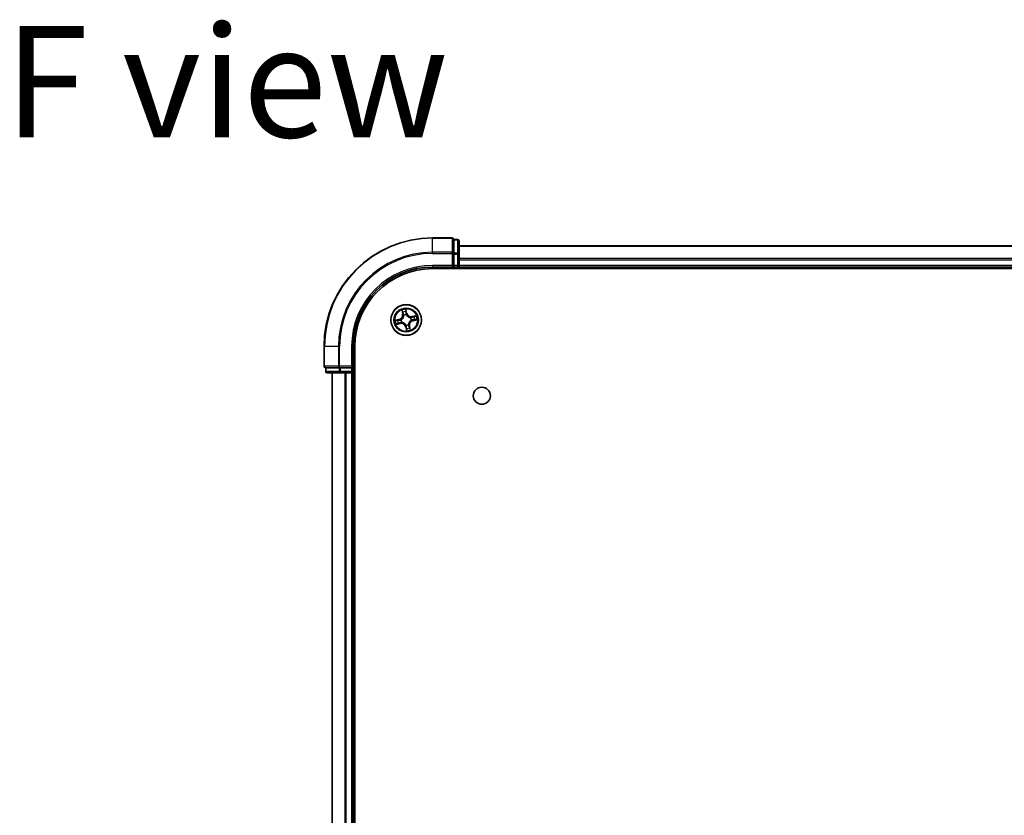
# Model space of a CAD drawing. Units: millimetres. Extents: x 36 to 9089, y 20 to 1706.
# Drawn here: x 1737 to 1923, y 453 to 604 of the extents above; entities that cross this region are included whole.
import ezdxf

# ---------------------------------------------------------------- set-up
doc = ezdxf.new("R2010")
doc.units = ezdxf.units.MM
doc.header["$LTSCALE"] = 2.5
for name, color, linetype, lineweight in [('Symbol (ISO)', 7, 'Continuous', 18), ('Visible (ISO)', 7, 'Continuous', 35), ('Visible Narrow (ISO)', 7, 'Continuous', 25)]:
    doc.layers.add(name, color=color, linetype=linetype, lineweight=lineweight)
doc.styles.add('Note Text (TK)', font='MS PGothic.ttf')

msp = doc.modelspace()

# ---------------------------------------------------------------- linework, layer by layer
at = {"layer": 'Visible (ISO)'}
for p, q in [((1819.063, 562.455), (1815.363, 562.455)), ((1819.363, 562.0838), (1819.363, 562.155)), ((1820.063, 562.155), (1819.363, 562.155)), ((1819.363, 562.0838), (1819.363, 559.606)), ((1820.363, 559.3773), (1820.363, 561.855)), ((2070.363, 560.955), (1820.363, 560.955)), ((1819.363, 559.5161), (1819.363, 559.606)), ((1819.363, 559.3773), (1819.363, 559.5161)), ((1819.363, 559.3773), (1819.363, 557.255)), ((1820.363, 557.255), (1820.363, 559.3773)), ((1815.363, 556.955), (1819.363, 556.955)), ((1815.363, 556.655), (2075.363, 556.655)), ((1819.063, 557.255), (1819.363, 556.955)), ((1819.363, 556.955), (1819.363, 557.255)), ((1819.363, 556.955), (1820.063, 556.955)), ((1820.363, 556.955), (1820.363, 557.255)), ((1820.363, 556.955), (2070.363, 556.955)), ((1820.363, 556.655), (1820.363, 556.955)), ((1794.863, 541.955), (1794.863, 538.255)), ((1800.363, 537.955), (1800.363, 541.955)), ((1800.663, 81.955), (1800.663, 541.955)), ((1795.163, 537.955), (1795.2343, 537.955)), ((1795.163, 537.955), (1795.163, 537.255)), ((1797.7121, 537.955), (1795.2343, 537.955)), ((1797.7121, 537.955), (1797.8019, 537.955)), ((1797.8019, 537.955), (1797.9408, 537.955)), ((1800.063, 537.955), (1797.9408, 537.955)), ((1800.363, 537.955), (1800.063, 538.255)), ((1800.063, 537.955), (1800.363, 537.955)), ((1800.363, 537.255), (1800.363, 537.955)), ((1795.463, 536.955), (1797.9408, 536.955)), ((1796.363, 536.955), (1796.363, 86.955)), ((1797.9408, 536.955), (1800.063, 536.955)), ((1800.063, 536.955), (1800.363, 536.955)), ((1800.363, 536.955), (1800.663, 536.955)), ((1800.363, 86.955), (1800.363, 536.955))]:
    msp.add_line(p, q, dxfattribs=at)
for centre, radius in [((1810.363, 546.955), 2.9), ((1824.663, 532.655), 1.621)]:
    msp.add_circle(centre, radius, dxfattribs=at)
for centre, radius, start, end in [((1815.363, 541.955), 20.5, 90, 180), ((1819.063, 562.155), 0.3, 0, 90), ((1820.063, 561.855), 0.3, 0, 90), ((1815.363, 541.955), 15, 90, 180), ((1815.363, 541.955), 14.7, 90, 180), ((1820.063, 557.255), 0.3, 270, 0), ((1795.163, 538.255), 0.3, 180, 270), ((1795.463, 537.255), 0.3, 180, 270), ((1800.063, 537.255), 0.3, 270, 0)]:
    msp.add_arc(centre, radius, start, end, dxfattribs=at)
at = {"layer": 'Visible Narrow (ISO)'}
for p, q in [((1815.363, 562.3838), (1815.363, 562.455)), ((1815.363, 562.3838), (1819.063, 562.3838)), ((1815.363, 559.7449), (1815.363, 562.3838)), ((1819.063, 562.3838), (1819.063, 562.455)), ((1819.063, 562.3838), (1819.063, 559.7449)), ((1819.363, 562.0838), (1820.063, 562.0838)), ((1820.063, 562.0838), (1820.063, 562.155)), ((1820.063, 562.0838), (1820.063, 559.606)), ((1820.363, 560.8855), (2070.363, 560.8855)), ((1819.063, 559.7449), (1815.363, 559.7449)), ((1815.363, 559.7449), (1815.363, 559.5161)), ((1815.363, 559.5161), (1819.063, 559.5161)), ((1819.063, 559.5161), (1819.063, 559.7449)), ((1819.063, 559.5161), (1819.063, 557.255)), ((1819.063, 559.5161), (1819.363, 559.5161)), ((1820.063, 559.606), (1819.363, 559.606)), ((1819.363, 559.3773), (1820.063, 559.3773)), ((1820.063, 559.3773), (1820.063, 559.606)), ((1820.063, 559.3773), (1820.063, 557.255)), ((1820.063, 559.3773), (1820.363, 559.3773)), ((2070.363, 558.545), (1820.363, 558.545)), ((1820.363, 558.3145), (2070.363, 558.3145)), ((1815.363, 557.255), (1815.363, 556.955)), ((1819.063, 557.255), (1815.363, 557.255)), ((1820.063, 557.255), (1819.363, 557.255)), ((1820.063, 557.255), (1820.063, 556.955)), ((1820.063, 557.255), (1820.363, 557.255)), ((1820.063, 556.955), (1820.063, 556.655)), ((2070.363, 557.255), (1820.363, 557.255)), ((1809.5443, 548.8454), (1809.6997, 548.0814)), ((1810.4886, 548.2562), (1810.3067, 549.0143)), ((1810.3258, 548.7212), (1810.4402, 548.2446)), ((1809.0619, 547.0806), (1808.3037, 546.8987)), ((1808.5969, 546.9178), (1809.0735, 547.0322)), ((1809.0735, 547.0322), (1809.0619, 547.0806)), ((1809.0735, 547.0322), (1809.0904, 546.9616)), ((1809.395, 546.9931), (1809.4163, 546.9922)), ((1809.7485, 548.0913), (1809.6508, 548.5716)), ((1809.7485, 548.0913), (1809.6997, 548.0814)), ((1809.7485, 548.0913), (1809.8196, 548.1058)), ((1809.9295, 547.7975), (1809.9197, 547.8164)), ((1810.4402, 548.2446), (1810.3696, 548.2276)), ((1810.4011, 547.9231), (1810.4002, 547.9018)), ((1810.4402, 548.2446), (1810.4886, 548.2562)), ((1811.2055, 547.3886), (1811.2244, 547.3984)), ((1811.3311, 546.917), (1811.3098, 546.9178)), ((1812.2534, 547.7737), (1811.4894, 547.6184)), ((1811.4993, 547.5696), (1811.4894, 547.6184)), ((1811.4993, 547.5696), (1811.9796, 547.6673)), ((1811.4993, 547.5696), (1811.5138, 547.4984)), ((1811.6526, 546.8779), (1811.6356, 546.9485)), ((1812.1292, 546.9922), (1811.6526, 546.8779)), ((1811.6526, 546.8779), (1811.6642, 546.8294)), ((1811.6642, 546.8294), (1812.4223, 547.0113)), ((1808.4726, 546.1363), (1809.2367, 546.2916)), ((1809.2267, 546.3405), (1808.7464, 546.2428)), ((1809.2267, 546.3405), (1809.2123, 546.4116)), ((1809.2267, 546.3405), (1809.2367, 546.2916)), ((1809.5206, 546.5215), (1809.5016, 546.5117)), ((1810.2859, 545.6655), (1810.2374, 545.6539)), ((1810.2374, 545.6539), (1810.4193, 544.8957)), ((1810.2859, 545.6655), (1810.3565, 545.6824)), ((1810.4002, 545.1889), (1810.2859, 545.6655)), ((1810.325, 545.987), (1810.3258, 546.0083)), ((1810.7966, 546.1126), (1810.8064, 546.0936)), ((1810.9776, 545.8187), (1810.9064, 545.8043)), ((1810.9776, 545.8187), (1811.0264, 545.8287)), ((1810.9776, 545.8187), (1811.0753, 545.3384)), ((1811.1817, 545.0646), (1811.0264, 545.8287)), ((1794.9343, 541.955), (1794.863, 541.955)), ((1794.9343, 538.255), (1794.9343, 541.955)), ((1797.5732, 541.955), (1794.9343, 541.955)), ((1797.5732, 541.955), (1797.5732, 538.255)), ((1797.5732, 541.955), (1797.8019, 541.955)), ((1797.8019, 538.255), (1797.8019, 541.955)), ((1800.063, 541.955), (1800.363, 541.955)), ((1800.063, 541.955), (1800.063, 538.255)), ((1794.863, 538.255), (1794.9343, 538.255)), ((1797.5732, 538.255), (1794.9343, 538.255)), ((1795.2343, 537.255), (1795.2343, 537.955)), ((1797.5732, 538.255), (1797.8019, 538.255)), ((1797.7121, 537.955), (1797.7121, 537.255)), ((1800.063, 538.255), (1797.8019, 538.255)), ((1797.8019, 537.955), (1797.8019, 538.255)), ((1797.9408, 537.255), (1797.9408, 537.955)), ((1800.063, 537.955), (1800.063, 537.255)), ((1795.163, 537.255), (1795.2343, 537.255)), ((1797.7121, 537.255), (1795.2343, 537.255)), ((1796.4326, 86.955), (1796.4326, 536.955)), ((1797.7121, 537.255), (1797.9408, 537.255)), ((1800.063, 537.255), (1797.9408, 537.255)), ((1797.9408, 536.955), (1797.9408, 537.255)), ((1798.7731, 536.955), (1798.7731, 86.955)), ((1799.0035, 86.955), (1799.0035, 536.955)), ((1800.363, 537.255), (1800.063, 537.255)), ((1800.063, 536.955), (1800.063, 537.255)), ((1800.063, 536.955), (1800.063, 86.955)), ((1800.663, 537.255), (1800.363, 537.255))]:
    msp.add_line(p, q, dxfattribs=at)
for radius in [2.8677, 2.3092, 2.1415]:
    msp.add_circle((1810.363, 546.955), radius, dxfattribs=at)
for centre, radius, start, end in [((1815.363, 541.955), 20.4288, 90, 180), ((1815.363, 541.955), 17.7899, 90, 180), ((1815.363, 541.955), 17.5611, 90, 180), ((1815.363, 541.955), 15.3, 90, 180), ((1810.363, 546.955), 2.0601, 91.566117, 113.416954), ((1810.363, 546.955), 2.0601, 181.566117, 203.416954), ((1810.363, 546.955), 1.6122, 182.184015, 202.799056), ((1808.8626, 547.9112), 0.8542, 283.491535, 11.491535), ((1808.8626, 547.9112), 0.904, 283.491535, 11.491535), ((1810.363, 546.955), 0.9688, 177.74958, 207.233491), ((1810.363, 546.955), 0.9475, 177.749579, 207.233491), ((1810.363, 546.955), 1.6122, 92.184015, 112.799056), ((1810.363, 546.955), 0.9688, 87.74958, 117.233491), ((1810.363, 546.955), 0.9475, 87.749579, 117.233491), ((1811.3192, 548.4555), 0.904, 193.491535, 281.491535), ((1811.3192, 548.4555), 0.8542, 193.491535, 281.491535), ((1811.8635, 545.9988), 0.904, 103.491535, 191.491535), ((1810.363, 546.955), 0.9475, 357.749579, 27.233491), ((1810.363, 546.955), 0.9688, 357.74958, 27.233491), ((1810.363, 546.955), 1.6122, 2.184015, 22.799056), ((1810.363, 546.955), 2.0601, 1.566117, 23.416954), ((1809.4068, 545.4546), 0.904, 13.491535, 101.491535), ((1809.4068, 545.4546), 0.8542, 13.491535, 101.491535), ((1810.363, 546.955), 0.9688, 267.74958, 297.233491), ((1810.363, 546.955), 0.9475, 267.749579, 297.233491), ((1810.363, 546.955), 2.0601, 271.566117, 293.416954), ((1810.363, 546.955), 1.6122, 272.184015, 292.799056), ((1811.8635, 545.9988), 0.8542, 103.491535, 191.491535)]:
    msp.add_arc(centre, radius, start, end, dxfattribs=at)
for centre, major_axis, ratio, start_param, end_param in [((1819.063, 562.155), (0.3, 0), 0.76250914, 0, 1.57079633), ((1820.063, 561.855), (0.3, 0), 0.76250914, 0, 1.57079633), ((1819.063, 559.5161), (0.3, 0), 0.76250914, 0, 1.57079633), ((1820.063, 559.3773), (0.3, 0), 0.76250914, 0, 1.57079633), ((1810.2774, 548.7096), (0.0492, 0.0089), 0.54850665, 0.10442473, 1.4996069), ((1808.6085, 546.8694), (-0.0089, 0.0492), 0.54850665, 0.10442473, 1.4996069), ((1808.7968, 546.8953), (-0.0029, 0.0499), 0.89574018, 0.19731949, 1.55274262), ((1809.1021, 546.9131), (-0.0029, 0.0499), 0.89572054, 0.1973017, 1.54834765), ((1809.4397, 546.9913), (-0.0195, 0.0461), 0.87684641, 0.18229136, 1.17990219), ((1809.4397, 546.9913), (-0.0249, 0.0434), 0.41070123, 0.09573579, 1.31868747), ((1809.6996, 548.5816), (-0.0483, -0.0128), 0.54850665, 4.7835784, 6.17876057), ((1809.7557, 548.4), (-0.0465, -0.0184), 0.89574018, 4.73044269, 6.08586581), ((1809.8685, 548.1157), (-0.0465, -0.0184), 0.89572054, 4.73483766, 6.08588361), ((1809.9402, 547.7766), (-0.05, -0.0018), 0.87684642, 5.10328313, 6.10089396), ((1809.9402, 547.7766), (-0.0498, 0.0042), 0.41070123, 4.96449783, 6.18744952), ((1810.3033, 548.5213), (0.0499, 0.0029), 0.89574018, 0.19731949, 1.55274262), ((1810.3211, 548.216), (0.0499, 0.0029), 0.89572054, 0.1973017, 1.54834765), ((1810.3993, 547.8783), (0.0434, 0.0249), 0.41070123, 0.09573579, 1.31868747), ((1810.3993, 547.8783), (0.0461, 0.0195), 0.87684641, 0.18229136, 1.17990219), ((1811.1846, 547.3779), (-0.0018, 0.05), 0.87684642, 5.10328313, 6.10089396), ((1811.1846, 547.3779), (0.0042, 0.0498), 0.41070123, 4.96449783, 6.18744952), ((1811.2863, 546.9188), (0.0249, -0.0434), 0.41070123, 0.09573579, 1.31868747), ((1811.2863, 546.9188), (0.0195, -0.0461), 0.87684641, 0.18229136, 1.17990219), ((1811.5237, 547.4496), (-0.0184, 0.0465), 0.89572054, 4.73483766, 6.08588361), ((1811.624, 546.997), (0.0029, -0.0499), 0.89572054, 0.1973017, 1.54834765), ((1811.808, 547.5624), (-0.0184, 0.0465), 0.89574018, 4.73044269, 6.08586581), ((1811.9293, 547.0148), (0.0029, -0.0499), 0.89574018, 0.19731949, 1.55274262), ((1811.9896, 547.6184), (-0.0128, 0.0483), 0.54850665, 4.7835784, 6.17876057), ((1812.1176, 547.0407), (0.0089, -0.0492), 0.54850665, 0.10442473, 1.4996069), ((1808.7365, 546.2916), (0.0128, -0.0483), 0.54850665, 4.7835784, 6.17876057), ((1808.9181, 546.3477), (0.0184, -0.0465), 0.89574018, 4.73044269, 6.08586581), ((1809.2023, 546.4605), (0.0184, -0.0465), 0.89572054, 4.73483766, 6.08588361), ((1809.5415, 546.5322), (0.0018, -0.05), 0.87684642, 5.10328313, 6.10089396), ((1809.5415, 546.5322), (-0.0042, -0.0498), 0.41070123, 4.96449783, 6.18744952), ((1810.3268, 546.0317), (-0.0434, -0.0249), 0.41070123, 0.09573579, 1.31868747), ((1810.3268, 546.0317), (-0.0461, -0.0195), 0.87684641, 0.18229136, 1.17990219), ((1810.405, 545.6941), (-0.0499, -0.0029), 0.89572054, 0.1973017, 1.54834765), ((1810.4228, 545.3888), (-0.0499, -0.0029), 0.89574018, 0.19731949, 1.55274262), ((1810.4487, 545.2005), (-0.0492, -0.0089), 0.54850665, 0.10442473, 1.4996069), ((1810.7859, 546.1335), (0.0498, -0.0042), 0.41070123, 4.96449783, 6.18744952), ((1810.7859, 546.1335), (0.05, 0.0018), 0.87684642, 5.10328313, 6.10089396), ((1810.8576, 545.7943), (0.0465, 0.0184), 0.89572054, 4.73483766, 6.08588361), ((1810.9704, 545.5101), (0.0465, 0.0184), 0.89574018, 4.73044269, 6.08586581), ((1811.0264, 545.3285), (0.0483, 0.0128), 0.54850665, 4.7835784, 6.17876057), ((1795.163, 538.255), (0, -0.3), 0.76250914, 4.71238898, 6.28318531), ((1797.8019, 538.255), (0, -0.3), 0.76250914, 4.71238898, 6.28318531), ((1795.463, 537.255), (0, -0.3), 0.76250914, 4.71238898, 6.28318531), ((1797.9408, 537.255), (0, -0.3), 0.76250914, 4.71238898, 6.28318531)]:
    msp.add_ellipse(centre, major_axis=major_axis, ratio=ratio, start_param=start_param, end_param=end_param, dxfattribs=at)
for points, knots in [([(1809.6892, 548.6071), (1809.6856, 548.6217), (1809.6802, 548.6364), (1809.663, 548.6745), (1809.6495, 548.6978), (1809.6213, 548.7414), (1809.6069, 548.7618), (1809.5764, 548.8034), (1809.5603, 548.8245), (1809.5443, 548.8454)], [0, 0, 0, 0, 0.0059340385, 0.0059340385, 0.0154285, 0.0154285, 0.0237449879, 0.0237449879, 0.0323943032, 0.0323943032, 0.0323943032, 0.0323943032]), ([(1809.5443, 548.8454), (1809.5554, 548.8209), (1809.5666, 548.7962), (1809.588, 548.7478), (1809.5981, 548.7241), (1809.6185, 548.6737), (1809.6285, 548.6471), (1809.6424, 548.6041), (1809.6471, 548.5877), (1809.6508, 548.5716)], [-0.0323943032, -0.0323943032, -0.0323943032, -0.0323943032, -0.0237449879, -0.0237449879, -0.0154285, -0.0154285, -0.0059340385, -0.0059340385, 0, 0, 0, 0]), ([(1810.3067, 549.0143), (1810.2999, 548.983), (1810.2929, 548.9513), (1810.2794, 548.8801), (1810.2734, 548.8412), (1810.271, 548.7806), (1810.272, 548.7581), (1810.2761, 548.7371)], [-0.0003383294, -0.0003383294, -0.0003383294, -0.0003383294, 0.0102009359, 0.0102009359, 0.0236501899, 0.0236501899, 0.0320559737, 0.0320559737, 0.0320559737, 0.0320559737]), ([(1810.2761, 548.7371), (1810.2831, 548.7012), (1810.2889, 548.6683), (1810.2975, 548.6105), (1810.3004, 548.5857), (1810.3016, 548.566)], [-0.0289828459, -0.0289828459, -0.0289828459, -0.0289828459, -0.0145850634, -0.0145850634, 0, 0, 0, 0]), ([(1810.3258, 548.7212), (1810.321, 548.7441), (1810.3177, 548.7683), (1810.3112, 548.8329), (1810.3094, 548.8739), (1810.3074, 548.9485), (1810.3071, 548.9816), (1810.3067, 549.0143)], [-0.0320559737, -0.0320559737, -0.0320559737, -0.0320559737, -0.0236501899, -0.0236501899, -0.0102009359, -0.0102009359, 0.0003383294, 0.0003383294, 0.0003383294, 0.0003383294]), ([(1810.3517, 548.5329), (1810.3505, 548.5545), (1810.3476, 548.5818), (1810.3388, 548.6455), (1810.333, 548.6817), (1810.3258, 548.7212)], [0, 0, 0, 0, 0.0145850634, 0.0145850634, 0.0289828459, 0.0289828459, 0.0289828459, 0.0289828459]), ([(1808.5969, 546.9178), (1808.574, 546.913), (1808.5497, 546.9097), (1808.4852, 546.9032), (1808.4442, 546.9014), (1808.3696, 546.8994), (1808.3365, 546.8991), (1808.3037, 546.8987)], [-0.0320559737, -0.0320559737, -0.0320559737, -0.0320559737, -0.0236501899, -0.0236501899, -0.0102009359, -0.0102009359, 0.0003383294, 0.0003383294, 0.0003383294, 0.0003383294]), ([(1808.3037, 546.8987), (1808.3351, 546.8919), (1808.3668, 546.8849), (1808.4379, 546.8714), (1808.4769, 546.8654), (1808.5375, 546.863), (1808.56, 546.864), (1808.581, 546.8681)], [-0.0003383294, -0.0003383294, -0.0003383294, -0.0003383294, 0.0102009359, 0.0102009359, 0.0236501899, 0.0236501899, 0.0320559737, 0.0320559737, 0.0320559737, 0.0320559737]), ([(1808.581, 546.8681), (1808.6168, 546.8751), (1808.6497, 546.8809), (1808.7076, 546.8895), (1808.7324, 546.8924), (1808.752, 546.8936)], [-0.0289828459, -0.0289828459, -0.0289828459, -0.0289828459, -0.0145850634, -0.0145850634, 0, 0, 0, 0]), ([(1808.7852, 546.9437), (1808.7636, 546.9425), (1808.7363, 546.9396), (1808.6726, 546.9308), (1808.6364, 546.9249), (1808.5969, 546.9178)], [0, 0, 0, 0, 0.0145850634, 0.0145850634, 0.0289828459, 0.0289828459, 0.0289828459, 0.0289828459]), ([(1808.752, 546.8936), (1808.8029, 546.8966), (1808.8538, 546.8996), (1808.9555, 546.9056), (1809.0064, 546.9086), (1809.0573, 546.9116)], [-0.0687798542, -0.0687798542, -0.0687798542, -0.0687798542, -0.0343899271, -0.0343899271, 0, 0, 0, 0]), ([(1809.0904, 546.9616), (1809.0396, 546.9586), (1808.9887, 546.9556), (1808.8869, 546.9497), (1808.836, 546.9467), (1808.7852, 546.9437)], [0, 0, 0, 0, 0.0343899271, 0.0343899271, 0.0687798542, 0.0687798542, 0.0687798542, 0.0687798542]), ([(1809.0573, 546.9116), (1809.13, 546.9159), (1809.2022, 546.928), (1809.3145, 546.9607), (1809.3546, 546.9751), (1809.395, 546.9931)], [-0.0982412545, -0.0982412545, -0.0982412545, -0.0982412545, -0.0491206273, -0.0491206273, -0.0217758941, -0.0217758941, -0.0217758941, -0.0217758941]), ([(1809.4133, 547.0335), (1809.3746, 547.0175), (1809.3362, 547.0046), (1809.2288, 546.9756), (1809.1597, 546.965), (1809.0904, 546.9616)], [0.0217758941, 0.0217758941, 0.0217758941, 0.0217758941, 0.0491206273, 0.0491206273, 0.0982412545, 0.0982412545, 0.0982412545, 0.0982412545]), ([(1809.8908, 547.7828), (1809.8895, 547.767), (1809.8878, 547.7512), (1809.8751, 547.6549), (1809.8543, 547.5736), (1809.8009, 547.444), (1809.7755, 547.3948), (1809.7459, 547.3483), (1809.7163, 547.3018), (1809.6824, 547.2581), (1809.5875, 547.1549), (1809.5225, 547.1017), (1809.4406, 547.0496), (1809.427, 547.0414), (1809.4133, 547.0335)], [0.073818549, 0.073818549, 0.073818549, 0.073818549, 0.079279611, 0.079279611, 0.107010485, 0.107010485, 0.124342281, 0.124342281, 0.124342281, 0.141674077, 0.141674077, 0.16940495, 0.16940495, 0.174866013, 0.174866013, 0.174866013, 0.174866013]), ([(1809.4163, 546.9922), (1809.4307, 547.0007), (1809.445, 547.0096), (1809.5308, 547.066), (1809.599, 547.1238), (1809.6998, 547.2362), (1809.736, 547.2838), (1809.7681, 547.3342), (1809.8002, 547.3846), (1809.8281, 547.4375), (1809.8873, 547.5763), (1809.9109, 547.6625), (1809.9258, 547.7642), (1809.9278, 547.7809), (1809.9295, 547.7975)], [-0.174866013, -0.174866013, -0.174866013, -0.174866013, -0.16940495, -0.16940495, -0.141674077, -0.141674077, -0.124342281, -0.124342281, -0.124342281, -0.107010485, -0.107010485, -0.079279611, -0.079279611, -0.073818549, -0.073818549, -0.073818549, -0.073818549]), ([(1809.6508, 548.5716), (1809.6611, 548.5326), (1809.6712, 548.4971), (1809.6901, 548.4358), (1809.6989, 548.41), (1809.7069, 548.39)], [0, 0, 0, 0, 0.014491423, 0.014491423, 0.0289828459, 0.0289828459, 0.0289828459, 0.0289828459]), ([(1809.7383, 548.4413), (1809.7312, 548.4594), (1809.7233, 548.4829), (1809.7068, 548.5389), (1809.6981, 548.5714), (1809.6892, 548.6071)], [-0.0289828459, -0.0289828459, -0.0289828459, -0.0289828459, -0.014491423, -0.014491423, 0, 0, 0, 0]), ([(1809.7069, 548.39), (1809.7257, 548.3427), (1809.7445, 548.2953), (1809.7821, 548.2006), (1809.8009, 548.1532), (1809.8196, 548.1058)], [0, 0, 0, 0, 0.0343899271, 0.0343899271, 0.0687798542, 0.0687798542, 0.0687798542, 0.0687798542]), ([(1809.8509, 548.1569), (1809.8321, 548.2043), (1809.8134, 548.2517), (1809.7759, 548.3465), (1809.7571, 548.3939), (1809.7383, 548.4413)], [-0.0687798542, -0.0687798542, -0.0687798542, -0.0687798542, -0.0343899271, -0.0343899271, 0, 0, 0, 0]), ([(1809.8196, 548.1058), (1809.8458, 548.0415), (1809.8654, 547.9745), (1809.8844, 547.8649), (1809.8889, 547.8246), (1809.8908, 547.7828)], [0, 0, 0, 0, 0.0491206273, 0.0491206273, 0.0764653604, 0.0764653604, 0.0764653604, 0.0764653604]), ([(1809.9197, 547.8164), (1809.9189, 547.8606), (1809.9151, 547.9031), (1809.8973, 548.0187), (1809.8777, 548.0892), (1809.8509, 548.1569)], [-0.0764653604, -0.0764653604, -0.0764653604, -0.0764653604, -0.0491206273, -0.0491206273, 0, 0, 0, 0]), ([(1810.3016, 548.566), (1810.3046, 548.5152), (1810.3076, 548.4643), (1810.3136, 548.3625), (1810.3166, 548.3117), (1810.3196, 548.2608)], [-0.0687798542, -0.0687798542, -0.0687798542, -0.0687798542, -0.0343899271, -0.0343899271, 0, 0, 0, 0]), ([(1810.3196, 548.2608), (1810.3239, 548.1881), (1810.336, 548.1159), (1810.3687, 548.0036), (1810.3831, 547.9635), (1810.4011, 547.9231)], [-0.0982412545, -0.0982412545, -0.0982412545, -0.0982412545, -0.0491206273, -0.0491206273, -0.0217758941, -0.0217758941, -0.0217758941, -0.0217758941]), ([(1810.3696, 548.2276), (1810.3666, 548.2785), (1810.3636, 548.3294), (1810.3577, 548.4311), (1810.3547, 548.482), (1810.3517, 548.5329)], [0, 0, 0, 0, 0.0343899271, 0.0343899271, 0.0687798542, 0.0687798542, 0.0687798542, 0.0687798542]), ([(1810.4415, 547.9048), (1810.4255, 547.9435), (1810.4126, 547.9819), (1810.3836, 548.0893), (1810.373, 548.1583), (1810.3696, 548.2276)], [0.0217758941, 0.0217758941, 0.0217758941, 0.0217758941, 0.0491206273, 0.0491206273, 0.0982412545, 0.0982412545, 0.0982412545, 0.0982412545]), ([(1810.4002, 547.9018), (1810.4087, 547.8874), (1810.4176, 547.8731), (1810.474, 547.7873), (1810.5318, 547.7191), (1810.6442, 547.6183), (1810.6918, 547.5821), (1810.7422, 547.55), (1810.7926, 547.5178), (1810.8455, 547.49), (1810.9843, 547.4307), (1811.0705, 547.4071), (1811.1722, 547.3922), (1811.1889, 547.3902), (1811.2055, 547.3886)], [-0.174866013, -0.174866013, -0.174866013, -0.174866013, -0.16940495, -0.16940495, -0.141674077, -0.141674077, -0.124342281, -0.124342281, -0.124342281, -0.107010485, -0.107010485, -0.079279611, -0.079279611, -0.073818549, -0.073818549, -0.073818549, -0.073818549]), ([(1811.1908, 547.4273), (1811.175, 547.4286), (1811.1592, 547.4303), (1811.0629, 547.443), (1810.9816, 547.4638), (1810.852, 547.5172), (1810.8028, 547.5425), (1810.7563, 547.5722), (1810.7098, 547.6018), (1810.6661, 547.6356), (1810.5629, 547.7306), (1810.5097, 547.7955), (1810.4576, 547.8774), (1810.4494, 547.8911), (1810.4415, 547.9048)], [0.073818549, 0.073818549, 0.073818549, 0.073818549, 0.079279611, 0.079279611, 0.107010485, 0.107010485, 0.124342281, 0.124342281, 0.124342281, 0.141674077, 0.141674077, 0.16940495, 0.16940495, 0.174866013, 0.174866013, 0.174866013, 0.174866013]), ([(1811.3098, 546.9178), (1811.2954, 546.9094), (1811.2811, 546.9005), (1811.1953, 546.844), (1811.1271, 546.7862), (1811.0263, 546.6739), (1810.9901, 546.6263), (1810.958, 546.5759), (1810.9258, 546.5255), (1810.898, 546.4725), (1810.8387, 546.3338), (1810.8151, 546.2475), (1810.8002, 546.1459), (1810.7982, 546.1292), (1810.7966, 546.1126)], [-0.174866013, -0.174866013, -0.174866013, -0.174866013, -0.16940495, -0.16940495, -0.141674077, -0.141674077, -0.124342281, -0.124342281, -0.124342281, -0.107010485, -0.107010485, -0.079279611, -0.079279611, -0.073818549, -0.073818549, -0.073818549, -0.073818549]), ([(1810.8353, 546.1273), (1810.8366, 546.1431), (1810.8383, 546.1589), (1810.851, 546.2551), (1810.8718, 546.3365), (1810.9252, 546.4661), (1810.9505, 546.5152), (1810.9802, 546.5617), (1811.0098, 546.6083), (1811.0436, 546.652), (1811.1386, 546.7551), (1811.2035, 546.8083), (1811.2854, 546.8605), (1811.2991, 546.8687), (1811.3128, 546.8766)], [0.073818549, 0.073818549, 0.073818549, 0.073818549, 0.079279611, 0.079279611, 0.107010485, 0.107010485, 0.124342281, 0.124342281, 0.124342281, 0.141674077, 0.141674077, 0.16940495, 0.16940495, 0.174866013, 0.174866013, 0.174866013, 0.174866013]), ([(1811.5138, 547.4984), (1811.4495, 547.4723), (1811.3825, 547.4527), (1811.2729, 547.4337), (1811.2326, 547.4291), (1811.1908, 547.4273)], [0, 0, 0, 0, 0.0491206273, 0.0491206273, 0.0764653604, 0.0764653604, 0.0764653604, 0.0764653604]), ([(1811.2244, 547.3984), (1811.2686, 547.3991), (1811.3111, 547.403), (1811.4267, 547.4208), (1811.4972, 547.4404), (1811.5649, 547.4672)], [-0.0764653604, -0.0764653604, -0.0764653604, -0.0764653604, -0.0491206273, -0.0491206273, 0, 0, 0, 0]), ([(1811.3128, 546.8766), (1811.3515, 546.8926), (1811.3899, 546.9055), (1811.4973, 546.9345), (1811.5663, 546.9451), (1811.6356, 546.9485)], [0.0217758941, 0.0217758941, 0.0217758941, 0.0217758941, 0.0491206273, 0.0491206273, 0.0982412545, 0.0982412545, 0.0982412545, 0.0982412545]), ([(1811.6688, 546.9984), (1811.5961, 546.9941), (1811.5239, 546.9821), (1811.4116, 546.9494), (1811.3715, 546.935), (1811.3311, 546.917)], [-0.0982412545, -0.0982412545, -0.0982412545, -0.0982412545, -0.0491206273, -0.0491206273, -0.0217758941, -0.0217758941, -0.0217758941, -0.0217758941]), ([(1811.798, 547.6112), (1811.7507, 547.5924), (1811.7033, 547.5736), (1811.6086, 547.536), (1811.5612, 547.5172), (1811.5138, 547.4984)], [0, 0, 0, 0, 0.0343899271, 0.0343899271, 0.0687798542, 0.0687798542, 0.0687798542, 0.0687798542]), ([(1811.5649, 547.4672), (1811.6123, 547.4859), (1811.6597, 547.5047), (1811.7545, 547.5422), (1811.8019, 547.561), (1811.8493, 547.5798)], [-0.0687798542, -0.0687798542, -0.0687798542, -0.0687798542, -0.0343899271, -0.0343899271, 0, 0, 0, 0]), ([(1811.6356, 546.9485), (1811.6865, 546.9515), (1811.7374, 546.9545), (1811.8392, 546.9604), (1811.89, 546.9634), (1811.9409, 546.9663)], [0, 0, 0, 0, 0.0343899271, 0.0343899271, 0.0687798542, 0.0687798542, 0.0687798542, 0.0687798542]), ([(1811.974, 547.0165), (1811.9232, 547.0135), (1811.8723, 547.0105), (1811.7705, 547.0045), (1811.7197, 547.0015), (1811.6688, 546.9984)], [-0.0687798542, -0.0687798542, -0.0687798542, -0.0687798542, -0.0343899271, -0.0343899271, 0, 0, 0, 0]), ([(1811.9796, 547.6673), (1811.9406, 547.657), (1811.9051, 547.6469), (1811.8438, 547.628), (1811.818, 547.6191), (1811.798, 547.6112)], [0, 0, 0, 0, 0.014491423, 0.014491423, 0.0289828459, 0.0289828459, 0.0289828459, 0.0289828459]), ([(1811.8493, 547.5798), (1811.8674, 547.5869), (1811.8909, 547.5948), (1811.9469, 547.6113), (1811.9794, 547.62), (1812.0151, 547.6289)], [-0.0289828459, -0.0289828459, -0.0289828459, -0.0289828459, -0.014491423, -0.014491423, 0, 0, 0, 0]), ([(1811.9409, 546.9663), (1811.9625, 546.9676), (1811.9898, 546.9705), (1812.0535, 546.9793), (1812.0897, 546.9851), (1812.1292, 546.9922)], [0, 0, 0, 0, 0.0145850634, 0.0145850634, 0.0289828459, 0.0289828459, 0.0289828459, 0.0289828459]), ([(1812.1451, 547.042), (1812.1092, 547.035), (1812.0763, 547.0292), (1812.0185, 547.0205), (1811.9937, 547.0177), (1811.974, 547.0165)], [-0.0289828459, -0.0289828459, -0.0289828459, -0.0289828459, -0.0145850634, -0.0145850634, 0, 0, 0, 0]), ([(1812.2534, 547.7737), (1812.2289, 547.7626), (1812.2042, 547.7515), (1812.1558, 547.7301), (1812.1321, 547.7199), (1812.0817, 547.6996), (1812.0551, 547.6895), (1812.0121, 547.6757), (1811.9957, 547.671), (1811.9796, 547.6673)], [-0.0323943032, -0.0323943032, -0.0323943032, -0.0323943032, -0.0237449879, -0.0237449879, -0.0154285, -0.0154285, -0.0059340385, -0.0059340385, 0, 0, 0, 0]), ([(1812.0151, 547.6289), (1812.0297, 547.6325), (1812.0444, 547.6379), (1812.0825, 547.6551), (1812.1058, 547.6686), (1812.1494, 547.6968), (1812.1698, 547.7112), (1812.2114, 547.7417), (1812.2325, 547.7578), (1812.2534, 547.7737)], [0, 0, 0, 0, 0.0059340385, 0.0059340385, 0.0154285, 0.0154285, 0.0237449879, 0.0237449879, 0.0323943032, 0.0323943032, 0.0323943032, 0.0323943032]), ([(1812.1292, 546.9922), (1812.1521, 546.997), (1812.1763, 547.0004), (1812.2409, 547.0069), (1812.2819, 547.0087), (1812.3565, 547.0106), (1812.3896, 547.011), (1812.4223, 547.0113)], [-0.0320559737, -0.0320559737, -0.0320559737, -0.0320559737, -0.0236501899, -0.0236501899, -0.0102009359, -0.0102009359, 0.0003383294, 0.0003383294, 0.0003383294, 0.0003383294]), ([(1812.4223, 547.0113), (1812.391, 547.0182), (1812.3593, 547.0251), (1812.2881, 547.0386), (1812.2492, 547.0447), (1812.1886, 547.047), (1812.1661, 547.0461), (1812.1451, 547.042)], [-0.0003383294, -0.0003383294, -0.0003383294, -0.0003383294, 0.0102009359, 0.0102009359, 0.0236501899, 0.0236501899, 0.0320559737, 0.0320559737, 0.0320559737, 0.0320559737]), ([(1808.711, 546.2812), (1808.6963, 546.2776), (1808.6817, 546.2722), (1808.6435, 546.255), (1808.6203, 546.2415), (1808.5767, 546.2133), (1808.5563, 546.1989), (1808.5147, 546.1684), (1808.4936, 546.1523), (1808.4726, 546.1363)], [0, 0, 0, 0, 0.0059340385, 0.0059340385, 0.0154285, 0.0154285, 0.0237449879, 0.0237449879, 0.0323943032, 0.0323943032, 0.0323943032, 0.0323943032]), ([(1808.4726, 546.1363), (1808.4971, 546.1474), (1808.5218, 546.1586), (1808.5703, 546.18), (1808.594, 546.1901), (1808.6443, 546.2105), (1808.671, 546.2205), (1808.714, 546.2344), (1808.7303, 546.2391), (1808.7464, 546.2428)], [-0.0323943032, -0.0323943032, -0.0323943032, -0.0323943032, -0.0237449879, -0.0237449879, -0.0154285, -0.0154285, -0.0059340385, -0.0059340385, 0, 0, 0, 0]), ([(1808.8768, 546.3303), (1808.8587, 546.3232), (1808.8351, 546.3153), (1808.7791, 546.2988), (1808.7467, 546.2901), (1808.711, 546.2812)], [-0.0289828459, -0.0289828459, -0.0289828459, -0.0289828459, -0.014491423, -0.014491423, 0, 0, 0, 0]), ([(1808.7464, 546.2428), (1808.7855, 546.2531), (1808.821, 546.2632), (1808.8823, 546.2821), (1808.9081, 546.2909), (1808.928, 546.2989)], [0, 0, 0, 0, 0.014491423, 0.014491423, 0.0289828459, 0.0289828459, 0.0289828459, 0.0289828459]), ([(1809.1611, 546.4429), (1809.1137, 546.4241), (1809.0664, 546.4054), (1808.9716, 546.3679), (1808.9242, 546.3491), (1808.8768, 546.3303)], [-0.0687798542, -0.0687798542, -0.0687798542, -0.0687798542, -0.0343899271, -0.0343899271, 0, 0, 0, 0]), ([(1808.928, 546.2989), (1808.9754, 546.3177), (1809.0228, 546.3365), (1809.1175, 546.3741), (1809.1649, 546.3929), (1809.2123, 546.4116)], [0, 0, 0, 0, 0.0343899271, 0.0343899271, 0.0687798542, 0.0687798542, 0.0687798542, 0.0687798542]), ([(1809.5016, 546.5117), (1809.4574, 546.5109), (1809.415, 546.5071), (1809.2994, 546.4893), (1809.2288, 546.4697), (1809.1611, 546.4429)], [-0.0764653604, -0.0764653604, -0.0764653604, -0.0764653604, -0.0491206273, -0.0491206273, 0, 0, 0, 0]), ([(1809.2123, 546.4116), (1809.2765, 546.4378), (1809.3436, 546.4574), (1809.4532, 546.4764), (1809.4935, 546.4809), (1809.5353, 546.4828)], [0, 0, 0, 0, 0.0491206273, 0.0491206273, 0.0764653604, 0.0764653604, 0.0764653604, 0.0764653604]), ([(1810.3258, 546.0083), (1810.3174, 546.0227), (1810.3085, 546.037), (1810.252, 546.1228), (1810.1942, 546.191), (1810.0819, 546.2918), (1810.0343, 546.328), (1809.9839, 546.3601), (1809.9335, 546.3922), (1809.8806, 546.4201), (1809.7418, 546.4793), (1809.6555, 546.5029), (1809.5539, 546.5178), (1809.5372, 546.5198), (1809.5206, 546.5215)], [-0.174866013, -0.174866013, -0.174866013, -0.174866013, -0.16940495, -0.16940495, -0.141674077, -0.141674077, -0.124342281, -0.124342281, -0.124342281, -0.107010485, -0.107010485, -0.079279611, -0.079279611, -0.073818549, -0.073818549, -0.073818549, -0.073818549]), ([(1809.5353, 546.4828), (1809.5511, 546.4815), (1809.5669, 546.4798), (1809.6631, 546.4671), (1809.7445, 546.4463), (1809.8741, 546.3929), (1809.9232, 546.3675), (1809.9697, 546.3379), (1810.0163, 546.3083), (1810.06, 546.2744), (1810.1631, 546.1795), (1810.2163, 546.1145), (1810.2685, 546.0326), (1810.2767, 546.019), (1810.2846, 546.0053)], [0.073818549, 0.073818549, 0.073818549, 0.073818549, 0.079279611, 0.079279611, 0.107010485, 0.107010485, 0.124342281, 0.124342281, 0.124342281, 0.141674077, 0.141674077, 0.16940495, 0.16940495, 0.174866013, 0.174866013, 0.174866013, 0.174866013]), ([(1810.2846, 546.0053), (1810.3006, 545.9666), (1810.3135, 545.9282), (1810.3425, 545.8208), (1810.3531, 545.7517), (1810.3565, 545.6824)], [0.0217758941, 0.0217758941, 0.0217758941, 0.0217758941, 0.0491206273, 0.0491206273, 0.0982412545, 0.0982412545, 0.0982412545, 0.0982412545]), ([(1810.4064, 545.6493), (1810.4021, 545.722), (1810.3901, 545.7942), (1810.3574, 545.9065), (1810.343, 545.9466), (1810.325, 545.987)], [-0.0982412545, -0.0982412545, -0.0982412545, -0.0982412545, -0.0491206273, -0.0491206273, -0.0217758941, -0.0217758941, -0.0217758941, -0.0217758941]), ([(1810.3565, 545.6824), (1810.3595, 545.6316), (1810.3625, 545.5807), (1810.3684, 545.4789), (1810.3714, 545.428), (1810.3743, 545.3772)], [0, 0, 0, 0, 0.0343899271, 0.0343899271, 0.0687798542, 0.0687798542, 0.0687798542, 0.0687798542]), ([(1810.3743, 545.3772), (1810.3756, 545.3556), (1810.3785, 545.3283), (1810.3873, 545.2646), (1810.3931, 545.2284), (1810.4002, 545.1889)], [0, 0, 0, 0, 0.0145850634, 0.0145850634, 0.0289828459, 0.0289828459, 0.0289828459, 0.0289828459]), ([(1810.4002, 545.1889), (1810.405, 545.166), (1810.4084, 545.1417), (1810.4149, 545.0772), (1810.4167, 545.0362), (1810.4186, 544.9616), (1810.419, 544.9285), (1810.4193, 544.8957)], [-0.0320559737, -0.0320559737, -0.0320559737, -0.0320559737, -0.0236501899, -0.0236501899, -0.0102009359, -0.0102009359, 0.0003383294, 0.0003383294, 0.0003383294, 0.0003383294]), ([(1810.4245, 545.344), (1810.4215, 545.3949), (1810.4185, 545.4458), (1810.4125, 545.5475), (1810.4095, 545.5984), (1810.4064, 545.6493)], [-0.0687798542, -0.0687798542, -0.0687798542, -0.0687798542, -0.0343899271, -0.0343899271, 0, 0, 0, 0]), ([(1810.4193, 544.8957), (1810.4262, 544.9271), (1810.4331, 544.9588), (1810.4466, 545.0299), (1810.4527, 545.0689), (1810.455, 545.1295), (1810.4541, 545.152), (1810.45, 545.173)], [-0.0003383294, -0.0003383294, -0.0003383294, -0.0003383294, 0.0102009359, 0.0102009359, 0.0236501899, 0.0236501899, 0.0320559737, 0.0320559737, 0.0320559737, 0.0320559737]), ([(1810.45, 545.173), (1810.443, 545.2088), (1810.4372, 545.2417), (1810.4285, 545.2996), (1810.4257, 545.3244), (1810.4245, 545.344)], [-0.0289828459, -0.0289828459, -0.0289828459, -0.0289828459, -0.0145850634, -0.0145850634, 0, 0, 0, 0]), ([(1810.8064, 546.0936), (1810.8071, 546.0494), (1810.811, 546.007), (1810.8288, 545.8914), (1810.8484, 545.8208), (1810.8752, 545.7531)], [-0.0764653604, -0.0764653604, -0.0764653604, -0.0764653604, -0.0491206273, -0.0491206273, 0, 0, 0, 0]), ([(1810.9064, 545.8043), (1810.8803, 545.8685), (1810.8607, 545.9356), (1810.8417, 546.0452), (1810.8371, 546.0855), (1810.8353, 546.1273)], [0, 0, 0, 0, 0.0491206273, 0.0491206273, 0.0764653604, 0.0764653604, 0.0764653604, 0.0764653604]), ([(1810.8752, 545.7531), (1810.8939, 545.7057), (1810.9127, 545.6584), (1810.9502, 545.5636), (1810.969, 545.5162), (1810.9878, 545.4688)], [-0.0687798542, -0.0687798542, -0.0687798542, -0.0687798542, -0.0343899271, -0.0343899271, 0, 0, 0, 0]), ([(1811.0192, 545.52), (1811.0004, 545.5674), (1810.9816, 545.6148), (1810.944, 545.7095), (1810.9252, 545.7569), (1810.9064, 545.8043)], [0, 0, 0, 0, 0.0343899271, 0.0343899271, 0.0687798542, 0.0687798542, 0.0687798542, 0.0687798542]), ([(1810.9878, 545.4688), (1810.9949, 545.4507), (1811.0028, 545.4271), (1811.0193, 545.3711), (1811.028, 545.3387), (1811.0369, 545.303)], [-0.0289828459, -0.0289828459, -0.0289828459, -0.0289828459, -0.014491423, -0.014491423, 0, 0, 0, 0]), ([(1811.0753, 545.3384), (1811.065, 545.3775), (1811.0549, 545.413), (1811.036, 545.4743), (1811.0271, 545.5001), (1811.0192, 545.52)], [0, 0, 0, 0, 0.014491423, 0.014491423, 0.0289828459, 0.0289828459, 0.0289828459, 0.0289828459]), ([(1811.0369, 545.303), (1811.0405, 545.2883), (1811.0459, 545.2737), (1811.0631, 545.2355), (1811.0766, 545.2123), (1811.1048, 545.1687), (1811.1192, 545.1483), (1811.1497, 545.1067), (1811.1658, 545.0856), (1811.1817, 545.0646)], [0, 0, 0, 0, 0.0059340385, 0.0059340385, 0.0154285, 0.0154285, 0.0237449879, 0.0237449879, 0.0323943032, 0.0323943032, 0.0323943032, 0.0323943032]), ([(1811.1817, 545.0646), (1811.1706, 545.0891), (1811.1595, 545.1138), (1811.1381, 545.1623), (1811.1279, 545.186), (1811.1076, 545.2363), (1811.0975, 545.263), (1811.0837, 545.306), (1811.079, 545.3223), (1811.0753, 545.3384)], [-0.0323943032, -0.0323943032, -0.0323943032, -0.0323943032, -0.0237449879, -0.0237449879, -0.0154285, -0.0154285, -0.0059340385, -0.0059340385, 0, 0, 0, 0])]:
    msp.add_open_spline(points, degree=3, knots=knots, dxfattribs=at)

# ---------------------------------------------------------------- texts
at = {"layer": 'Symbol (ISO)', "color": 7, "insert": (1734.4642, 591.9538), "char_height": 21, "attachment_point": 4, "line_spacing_factor": 1.5, "style": 'Note Text (TK)'}
msp.add_mtext('\\fMS PGothic|b0|i0;{\\H21.0000;F view}', dxfattribs=at)

doc.saveas('drawing.dxf')
